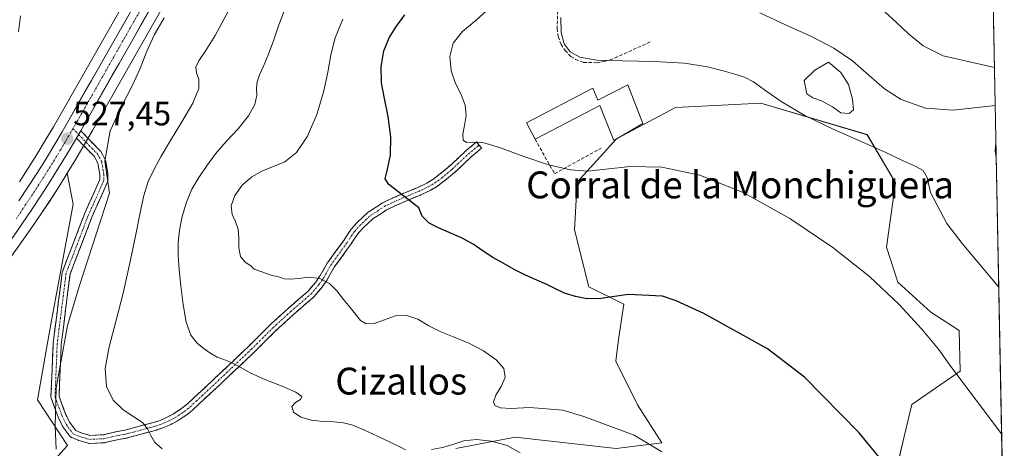
# Model space of a CAD drawing. Units: metres. Extents: x 631853 to 635322, y 4701920 to 4704299.
# Drawn here: x 634993 to 635286, y 4703922 to 4704049 of the extents above; entities that cross this region are included whole.
import ezdxf
from ezdxf.enums import TextEntityAlignment as Align

# ---------------------------------------------------------------- set-up
doc = ezdxf.new("R2010")
doc.units = ezdxf.units.M
doc.header["$MEASUREMENT"] = 0
doc.linetypes.add('TRAZO_Y_PUNTO', pattern=[1, 0.5, -0.25, 0, -0.25])
doc.linetypes.add('TRAZOSX2', pattern=[1.5, 1, -0.5])
for name, color, linetype, lineweight in [('Arbolado forestal CxS', 92, 'Continuous', 0), ('Camino', 19, 'TRAZOSX2', 0), ('Camino Cxs', 19, 'Continuous', 0), ('Camino eje', 19, 'TRAZO_Y_PUNTO', 0), ('Carretera de calzada única', 19, 'Continuous', 13), ('Carretera de calzada única Cxs', 19, 'Continuous', 13), ('Carretera de calzada única eje', 19, 'TRAZO_Y_PUNTO', 0), ('Carátula', 7, 'Continuous', 5), ('Corriente natural lineal', 142, 'Continuous', 13), ('Cultivos herbáceos CxS', 92, 'Continuous', 0), ('Curva de nivel maestra', 36, 'Continuous', 30), ('Curva de nivel normal', 36, 'Continuous', 0), ('Edificación industrial', 135, 'Continuous', 13), ('Edificación industrial Cxs', 135, 'Continuous', 13), ('Estanque', 2, 'Continuous', 0), ('Estanque Cxs', 2, 'Continuous', 0), ('Municipio CxS', 142, 'Continuous', 0), ('Muro lineal', 1, 'TRAZOSX2', 13), ('Núcleo urbano CxS', 19, 'Continuous', 0), ('Obra de contención lineal', 1, 'TRAZOSX2', 13), ('Punto de cota en terreno', 7, 'Continuous', 0), ('Rótulo de punto de cota en terreno', 19, 'Continuous', 0), ('Texto cartográfico', 19, 'Continuous', 0)]:
    doc.layers.add(name, color=color, linetype=linetype, lineweight=lineweight)
doc.styles.add('Arial', font='txt', dxfattribs={"height": 0.2})

# ---------------------------------------------------------------- blocks, each defined once
blk = doc.blocks.new('*U157')
at = {"layer": 'Cultivos herbáceos CxS', "color": 92, "linetype": 'Continuous', "lineweight": 0}
for points in [[(635032.0567, 4704068.7733, 529.2343), (635017.8619, 4704043.8125, 528.3629), (635005.3161, 4704021.7299, 527.472), (635002.9083, 4704017.5511, 527.4022), (635000.4667, 4704013.4123, 527.1883), (634997.9683, 4704009.3077, 527.0604), (634995.4075, 4704005.2281, 526.887), (634992.8079, 4704001.1799, 526.8117)], [(634990.4743, 4703979.0831, 526.9294), (634993.3673, 4703983.1049, 527.1779), (634996.1991, 4703987.1561, 527.3154), (634998.9801, 4703991.2369, 527.7279), (635001.7115, 4703995.3593, 527.8539), (635004.3917, 4703999.5207, 528.1216), (635007.0221, 4704003.7131, 528.3931), (635008.8237, 4703994.5163, 528.6922), (635002.1389, 4703958.7821, 529.7971), (634998.1805, 4703936.2913, 529.6027), (635007.0763, 4703922.7483, 530.6716), (635003.2083, 4703918.4913, 530.2844)], [(635122.5427, 4703921.8391, 538.2907), (635140.2367, 4703925.1669, 540.5865), (635170.1891, 4703921.8805, 542.8876), (635183.8329, 4703923.5517, 544.8859), (635176.5671, 4703934.8545, 546.3253), (635170.1087, 4703947.7719, 547.0507), (635170.9161, 4703954.2305, 547.7005), (635172.5309, 4703964.7257, 549.0949), (635162.1279, 4703969.9305, 550.265), (635157.8871, 4703986.9047, 552.0508), (635158.5943, 4704001.0495, 554.4748), (635170.3107, 4704013.9583, 555.5876), (635187.8531, 4704023.3053, 556.7525), (635213.2301, 4704024.6011, 558.7022), (635244.8323, 4704015.1925, 560.0111), (635253.2409, 4704000.8777, 558.8661), (635250.5675, 4703981.7577, 556.1107), (635254.0203, 4703971.3447, 555.4333), (635263.7813, 4703962.4165, 555.8221), (635272.1851, 4703956.9205, 556.2635), (635272.5009, 4703944.8635, 555.2184), (635258.1497, 4703934.9647, 552.3335), (635255.8605, 4703925.3807, 551.4374), (635252.4353, 4703910.6857, 549.4897)]]:
    blk.add_polyline3d(points, dxfattribs=at)
blk = doc.blocks.new('*U179')
at = {"layer": 'Curva de nivel normal', "color": 36, "linetype": 'Continuous', "lineweight": 0}
for points in [[(635071.53, 4704051.91, 540), (635069.93, 4704047.88, 540), (635068.41, 4704043.38, 540), (635066.89, 4704039.12, 540), (635065.41, 4704035.61, 540), (635064.18, 4704032.94, 540), (635063.47, 4704030.87, 540), (635063.34, 4704028.99, 540), (635063.4, 4704026.9, 540), (635062.84, 4704024.19, 540), (635060.96, 4704020.75, 540), (635057.83, 4704016.92, 540), (635054.28, 4704013.13, 540), (635051.1, 4704009.44, 540), (635048.44, 4704005.83, 540), (635046.12, 4704002.4, 540), (635044.11, 4703998.98, 540), (635042.49, 4703995.15, 540), (635041.24, 4703990.89, 540), (635040.39, 4703986.76, 540), (635039.98, 4703983.01, 540), (635040, 4703979.27, 540), (635040.31, 4703975.11, 540), (635040.8, 4703970.22, 540), (635041.47, 4703964.67, 540), (635042.41, 4703959.42, 540), (635043.79, 4703955.59, 540), (635045.65, 4703953.19, 540), (635047.75, 4703951.49, 540), (635049.75, 4703950.11, 540), (635051.62, 4703949.05, 540), (635053.54, 4703948.29, 540), (635055.57, 4703947.53, 540), (635057.95, 4703946.29, 540), (635061.25, 4703944.44, 540), (635065.82, 4703942.34, 540), (635070.93, 4703940.35, 540), (635075.01, 4703938.64, 540), (635076.8, 4703937.3, 540), (635076.34, 4703936.37, 540), (635074.84, 4703935.54, 540), (635073.82, 4703934.33, 540), (635074.31, 4703932.69, 540), (635076.45, 4703931.17, 540), (635079.64, 4703930.25, 540), (635083.1, 4703929.89, 540), (635086.31, 4703929.72, 540), (635089.13, 4703929.44, 540), (635091.91, 4703928.74, 540), (635095.17, 4703927.41, 540), (635099.08, 4703925.57, 540), (635103, 4703923.71, 540), (635105.93, 4703922.31, 540), (635107.56, 4703921.41, 540)], [(635115.36, 4703921.54, 540), (635118.55, 4703922.11, 540), (635121.7, 4703923.06, 540), (635124.96, 4703924.08, 540), (635128.73, 4703924.5, 540), (635133.18, 4703924.03, 540), (635137.82, 4703922.74, 540), (635141.69, 4703920.51, 540)]]:
    blk.add_polyline3d(points, dxfattribs=at)
blk = doc.blocks.new('*U180')
at = {"layer": 'Curva de nivel normal', "color": 36, "linetype": 'Continuous', "lineweight": 0}
blk.add_polyline3d([(635282.73, 4704035.19, 570), (635267.44, 4704038.6, 570), (635261.51, 4704041.58, 570), (635257.17, 4704045.17, 570), (635253.62, 4704048.58, 570), (635250.15, 4704051.75, 570)], dxfattribs=at)
blk = doc.blocks.new('*U183')
at = {"layer": 'Curva de nivel normal', "color": 36, "linetype": 'Continuous', "lineweight": 0}
blk.add_polyline3d([(635284.84, 4703926.2, 555), (635269.77, 4703946.2, 555), (635266.08, 4703951.34, 555), (635261.14, 4703957.38, 555), (635254.4, 4703964.71, 555), (635245.59, 4703972.98, 555), (635234.68, 4703981.64, 555), (635221.9, 4703990.25, 555), (635208.2, 4703997.85, 555), (635195.13, 4704003.12, 555), (635183.76, 4704005.54, 555), (635174.39, 4704005.69, 555), (635167.17, 4704004.88, 555), (635161.76, 4704004.34, 555), (635156.62, 4704004.72, 555), (635150.14, 4704006.24, 555), (635142.47, 4704008.78, 555), (635135.5, 4704011.38, 555), (635130.63, 4704012.83, 555), (635127.65, 4704012.96, 555), (635125.76, 4704012.82, 555), (635124.72, 4704013.53, 555), (635124.62, 4704015.36, 555), (635125.17, 4704017.9, 555), (635125.64, 4704020.85, 555), (635125.36, 4704024.01, 555), (635124.16, 4704027.16, 555), (635122.48, 4704030.43, 555), (635121.13, 4704034.21, 555), (635120.74, 4704038.41, 555), (635121.79, 4704042.4, 555), (635124.55, 4704045.92, 555), (635128.61, 4704049.27, 555), (635132.81, 4704053.01, 555)], dxfattribs=at)
blk = doc.blocks.new('*U187')
at = {"layer": 'Curva de nivel normal', "color": 36, "linetype": 'Continuous', "lineweight": 0}
blk.add_polyline3d([(635284, 4703969.78, 560), (635273.08, 4703982.84, 560), (635268.55, 4703988.72, 560), (635263.7, 4703997.97, 560), (635262.66, 4704002.49, 560), (635261.46, 4704004.5, 560), (635259.17, 4704005.78, 560), (635255.54, 4704007.45, 560), (635250.24, 4704009.97, 560), (635243.09, 4704013.19, 560), (635234.7, 4704016.83, 560), (635226.32, 4704020.91, 560), (635219.27, 4704025.08, 560), (635214.33, 4704028.57, 560), (635211.07, 4704030.91, 560), (635208.38, 4704032.26, 560), (635205.48, 4704033.16, 560), (635202.02, 4704034.15, 560), (635197.36, 4704035.35, 560), (635190.57, 4704036.42, 560), (635181.58, 4704036.99, 560), (635172.12, 4704037.12, 560), (635164.45, 4704037.38, 560), (635159.46, 4704038.28, 560), (635156.55, 4704039.86, 560), (635154.81, 4704042.18, 560), (635153.84, 4704045.54, 560), (635153.77, 4704050.08, 560)], dxfattribs=at)
blk = doc.blocks.new('*U188')
at = {"layer": 'Curva de nivel normal', "color": 36, "linetype": 'Continuous', "lineweight": 0}
for points in [[(635282.95, 4704023.86, 565), (635270.46, 4704022.44, 565), (635262.22, 4704023.1, 565), (635255, 4704025.66, 565), (635250.06, 4704028.81, 565), (635245.46, 4704032.78, 565), (635240.49, 4704037.11, 565), (635234.96, 4704040.96, 565), (635228.33, 4704044.35, 565), (635220.54, 4704047.86, 565), (635212.98, 4704051.42, 565)], [(635283.25, 4704008.4, 565), (635282.95, 4704010.41, 565), (635283.16, 4704012.83, 565)]]:
    blk.add_polyline3d(points, dxfattribs=at)
blk = doc.blocks.new('*U189')
at = {"layer": 'Curva de nivel normal', "color": 36, "linetype": 'Continuous', "lineweight": 0}
blk.add_polyline3d([(635035.28, 4703921.76, 535), (635033.1, 4703923.66, 535), (635031.84, 4703925.69, 535), (635030.9, 4703927.7, 535), (635029.37, 4703929.55, 535), (635026.83, 4703931.29, 535), (635023.66, 4703933.33, 535), (635020.69, 4703936.19, 535), (635018.73, 4703940.26, 535), (635018.33, 4703945.59, 535), (635019.47, 4703952.05, 535), (635021.48, 4703959.64, 535), (635023.71, 4703968.39, 535), (635025.76, 4703977.46, 535), (635027.44, 4703985.52, 535), (635028.72, 4703991.99, 535), (635029.81, 4703997.14, 535), (635031.1, 4704001.28, 535), (635032.83, 4704004.93, 535), (635034.99, 4704008.78, 535), (635037.73, 4704013.44, 535), (635041.13, 4704019, 535), (635044.34, 4704024.6, 535), (635046.12, 4704028.95, 535), (635046.17, 4704031.71, 535), (635045.46, 4704033.6, 535), (635045.24, 4704035.3, 535), (635046.12, 4704037.15, 535), (635048.08, 4704039.9, 535), (635051.04, 4704044.71, 535), (635054.97, 4704051.99, 535)], dxfattribs=at)
blk = doc.blocks.new('*U200')
at = {"layer": 'Curva de nivel normal', "color": 36, "linetype": 'Continuous', "lineweight": 0}
blk.add_polyline3d([(635183.83, 4703920.89, 545), (635175.58, 4703925.85, 545), (635160.65, 4703931.32, 545), (635154.36, 4703933.23, 545), (635144.52, 4703934.06, 545), (635138.88, 4703933.73, 545), (635135.85, 4703933.96, 545), (635134.2, 4703934.59, 545), (635133.71, 4703935.76, 545), (635134.47, 4703937.69, 545), (635136.02, 4703940.26, 545), (635137.18, 4703943, 545), (635136.81, 4703945.63, 545), (635134.54, 4703948.24, 545), (635130.8, 4703950.87, 545), (635126.43, 4703953.17, 545), (635122.07, 4703954.93, 545), (635118.08, 4703956.5, 545), (635114.55, 4703958.35, 545), (635111.27, 4703960.26, 545), (635107.97, 4703961.42, 545), (635104.64, 4703961.26, 545), (635101.34, 4703960.13, 545), (635098.29, 4703959.04, 545), (635095.86, 4703958.89, 545), (635094.19, 4703959.87, 545), (635091.19, 4703963.78, 545), (635089.2, 4703966.19, 545), (635087.19, 4703968.71, 545), (635084.98, 4703970.95, 545), (635082.11, 4703972.39, 545), (635078.81, 4703972.76, 545), (635075.83, 4703972.45, 545), (635073.49, 4703972.18, 545), (635071.59, 4703972.34, 545), (635069.8, 4703972.86, 545), (635067.97, 4703973.29, 545), (635062.58, 4703975.22, 545), (635061.61, 4703976.19, 545), (635059.96, 4703977.23, 545), (635058.53, 4703978.95, 545), (635058, 4703981.49, 545), (635058.07, 4703984.41, 545), (635057.87, 4703987.08, 545), (635057.02, 4703989.33, 545), (635056.02, 4703991.49, 545), (635055.8, 4703994.07, 545), (635056.86, 4703997.12, 545), (635059.08, 4704000.13, 545), (635061.94, 4704002.61, 545), (635065.07, 4704004.41, 545), (635068.31, 4704005.69, 545), (635071.7, 4704007.15, 545), (635075.19, 4704009.93, 545), (635078.49, 4704014.75, 545), (635081.23, 4704021.17, 545), (635083.21, 4704027.87, 545), (635084.48, 4704033.83, 545), (635085.4, 4704038.94, 545), (635086.64, 4704043.97, 545), (635088.92, 4704049.52, 545)], dxfattribs=at)
blk = doc.blocks.new('*U203')
at = {"layer": 'Curva de nivel maestra', "color": 36, "linetype": 'Continuous', "lineweight": 30}
blk.add_polyline3d([(635253.83, 4703912.66, 550), (635242.49, 4703926.53, 550), (635226.23, 4703943.06, 550), (635215.26, 4703951.53, 550), (635196.31, 4703961.95, 550), (635188.1, 4703965.72, 550), (635183.96, 4703967.12, 550), (635173.84, 4703967.69, 550), (635165.67, 4703966.41, 550), (635161.54, 4703966.38, 550), (635158.09, 4703967.06, 550), (635154.89, 4703968.03, 550), (635152.22, 4703969.31, 550), (635149.6, 4703970.63, 550), (635146.61, 4703971.94, 550), (635143.27, 4703973.4, 550), (635139.89, 4703975.12, 550), (635136.66, 4703976.96, 550), (635133.54, 4703978.69, 550), (635130.65, 4703980.58, 550), (635127.73, 4703982.63, 550), (635124.24, 4703984.53, 550), (635120.62, 4703986.12, 550), (635117.41, 4703987.43, 550), (635114.67, 4703988.89, 550), (635112.59, 4703990.9, 550), (635111.54, 4703993.39, 550), (635102.61, 4704000.33, 550), (635101.52, 4704002.05, 550), (635102.2, 4704004.89, 550), (635103.18, 4704009.08, 550), (635103.21, 4704014.59, 550), (635102.42, 4704020.59, 550), (635101.36, 4704025.96, 550), (635100.49, 4704030.61, 550), (635100.36, 4704035.34, 550), (635101.17, 4704040.08, 550), (635102.7, 4704043.96, 550), (635104.7, 4704047.21, 550), (635107.36, 4704050.84, 550)], dxfattribs=at)
blk = doc.blocks.new('5PATER')
at = {"layer": 'Carátula', "linetype": 'Continuous', "lineweight": 5}
h = blk.add_hatch(color=250, dxfattribs=at)
edge = h.paths.add_edge_path()
edge.add_ellipse((0, 0.01), major_axis=(-1.33, -1.34), ratio=0.999422, start_angle=0, end_angle=360)

msp = doc.modelspace()

# ---------------------------------------------------------------- linework, layer by layer
at = {"layer": 'Arbolado forestal CxS', "color": 92, "linetype": 'Continuous', "lineweight": 0}
for points in [[(635278.84, 4704235.37, 567.38), (635285.63, 4703885.32, 552.76)], [(635278.84, 4704235.37, 567.38), (635285.63, 4703885.32, 552.76)], [(635062.95, 4704102.04, 531.16), (635056.31, 4704090.38, 530.9), (635041.32, 4704063.55, 530.42), (635027.12, 4704038.56, 529.9), (635014.55, 4704016.45, 529.32), (635012.1, 4704012.19, 529.17), (635009.59, 4704007.94, 528.38), (635007.02, 4704003.71, 528.39)], [(635003.21, 4703918.49, 530.28), (635007.08, 4703922.75, 530.67), (634998.18, 4703936.29, 529.6), (635002.14, 4703958.78, 529.8), (635008.82, 4703994.52, 528.69), (635007.02, 4704003.71, 528.39), (635009.59, 4704007.94, 528.38), (635012.1, 4704012.19, 529.17), (635014.55, 4704016.45, 529.32), (635027.12, 4704038.56, 529.9), (635041.32, 4704063.55, 530.42)], [(635252.44, 4703910.69, 549.49), (635255.86, 4703925.38, 551.44), (635258.15, 4703934.96, 552.33), (635272.5, 4703944.86, 555.22), (635272.19, 4703956.92, 556.26), (635263.78, 4703962.42, 555.82), (635254.02, 4703971.34, 555.43), (635250.57, 4703981.76, 556.11), (635253.24, 4704000.88, 558.87), (635244.83, 4704015.19, 560.01), (635213.23, 4704024.6, 558.7), (635187.85, 4704023.31, 556.75), (635170.31, 4704013.96, 555.59), (635158.59, 4704001.05, 554.47), (635157.89, 4703986.9, 552.05), (635162.13, 4703969.93, 550.27), (635172.53, 4703964.73, 549.09), (635170.92, 4703954.23, 547.7), (635170.11, 4703947.77, 547.05), (635176.57, 4703934.85, 546.33), (635183.83, 4703923.55, 544.89), (635170.19, 4703921.88, 542.89), (635140.24, 4703925.17, 540.59), (635122.54, 4703921.84, 538.29)], [(635122.54, 4703921.84, 538.29), (635140.24, 4703925.17, 540.59), (635170.19, 4703921.88, 542.89), (635183.83, 4703923.55, 544.89), (635176.57, 4703934.85, 546.33), (635170.11, 4703947.77, 547.05), (635170.92, 4703954.23, 547.7), (635172.53, 4703964.73, 549.09), (635162.13, 4703969.93, 550.27), (635157.89, 4703986.9, 552.05), (635158.59, 4704001.05, 554.47), (635170.31, 4704013.96, 555.59), (635187.85, 4704023.31, 556.75), (635213.23, 4704024.6, 558.7), (635244.83, 4704015.19, 560.01), (635253.24, 4704000.88, 558.87), (635250.57, 4703981.76, 556.11), (635254.02, 4703971.34, 555.43), (635263.78, 4703962.42, 555.82), (635272.19, 4703956.92, 556.26), (635272.5, 4703944.86, 555.22), (635258.15, 4703934.96, 552.33), (635255.86, 4703925.38, 551.44), (635252.44, 4703910.69, 549.49)], [(635007.02, 4704003.71, 528.39), (635008.82, 4703994.52, 528.69), (635002.14, 4703958.78, 529.8), (634998.18, 4703936.29, 529.6), (635007.08, 4703922.75, 530.67), (635003.21, 4703918.49, 530.28)]]:
    msp.add_polyline3d(points, dxfattribs=at)
at = {"layer": 'Camino', "color": 19, "linetype": 'TRAZOSX2', "lineweight": 0}
for points in [[(635011.03, 4704016.33), (635016.87, 4704010.3), (635016.92, 4704010.24), (635017.04, 4704010.07), (635017.06, 4704010.04), (635018.33, 4704007.71), (635018.4, 4704007.55), (635018.46, 4704007.34), (635019.09, 4704003.64), (635019.11, 4704003.44), (635019.11, 4704001.64), (635019.09, 4704001.43), (635019.04, 4704001.23), (635019.01, 4704001.15), (635014.38, 4703990.69), (635007.86, 4703973.72), (635005.24, 4703952.85), (635004.6, 4703937.4), (635006.53, 4703932.15), (635007.72, 4703929.66), (635009.53, 4703927.21), (635011.18, 4703926.52), (635013.78, 4703925.75), (635017.78, 4703925.94), (635021.87, 4703926.91), (635021.94, 4703926.92), (635024.25, 4703927.3), (635028.41, 4703928.44), (635032.95, 4703929.63), (635034.61, 4703930.19), (635036.77, 4703931.15), (635038.52, 4703932.05), (635041.09, 4703933.8), (635042.78, 4703935.14), (635044.56, 4703936.79), (635051.04, 4703942.85), (635060.93, 4703952.22), (635067.45, 4703958.7), (635072.67, 4703963.48), (635078.53, 4703968.53), (635080.9, 4703971.36), (635082.26, 4703973.29), (635084.31, 4703976.97), (635084.39, 4703977.09), (635089.22, 4703983.7), (635090.51, 4703985.76), (635090.55, 4703985.82), (635091.47, 4703987.1), (635091.53, 4703987.18), (635091.55, 4703987.2), (635093.06, 4703988.89), (635093.12, 4703988.96), (635094.87, 4703990.64), (635096.52, 4703992.13), (635096.65, 4703992.23), (635098.63, 4703993.49), (635100.68, 4703994.85), (635100.74, 4703994.89), (635100.81, 4703994.93), (635103.04, 4703996.03), (635103.1, 4703996.05), (635106.93, 4703997.73), (635111.05, 4703999.42), (635113.91, 4704000.78), (635115.68, 4704001.84), (635117.55, 4704003.22), (635120.7, 4704005.84), (635125.51, 4704010.37), (635125.57, 4704010.42), (635128.7, 4704013.01), (635130.23, 4704011.17), (635127.13, 4704008.6), (635122.32, 4704004.07), (635122.27, 4704004.02), (635119.06, 4704001.36), (635119.01, 4704001.32), (635117.06, 4703999.87), (635116.96, 4703999.8), (635115.09, 4703998.69), (635115, 4703998.64), (635112.06, 4703997.24), (635112, 4703997.22), (635107.86, 4703995.52), (635104.08, 4703993.87), (635101.94, 4703992.81), (635099.93, 4703991.47), (635098.02, 4703990.26), (635096.52, 4703988.9), (635094.81, 4703987.26), (635093.38, 4703985.66), (635092.53, 4703984.45), (635091.23, 4703982.39), (635091.18, 4703982.32), (635086.37, 4703975.73), (635084.32, 4703972.06), (635084.26, 4703971.96), (635082.84, 4703969.94), (635082.78, 4703969.86), (635080.31, 4703966.91), (635080.17, 4703966.78), (635074.28, 4703961.7), (635069.09, 4703956.95), (635062.59, 4703950.48), (635052.69, 4703941.11), (635046.19, 4703935.03), (635044.38, 4703933.35), (635044.31, 4703933.28), (635042.54, 4703931.89), (635042.47, 4703931.84), (635039.8, 4703930.03), (635039.73, 4703929.98), (635039.68, 4703929.95), (635037.84, 4703929), (635037.78, 4703928.97), (635035.53, 4703927.98), (635035.44, 4703927.94), (635033.69, 4703927.34), (635033.6, 4703927.32), (635029.04, 4703926.12), (635024.82, 4703924.97), (635024.71, 4703924.94), (635022.38, 4703924.56), (635018.23, 4703923.58), (635018.16, 4703923.56), (635018.01, 4703923.55), (635013.69, 4703923.34), (635013.63, 4703923.34)], [(635013.63, 4703923.34), (635013.42, 4703923.36), (635013.29, 4703923.39), (635010.43, 4703924.24), (635010.36, 4703924.26), (635010.31, 4703924.28), (635008.3, 4703925.13), (635008.16, 4703925.2), (635007.99, 4703925.32), (635007.84, 4703925.46), (635007.8, 4703925.52), (635005.73, 4703928.32), (635005.65, 4703928.43), (635005.61, 4703928.51), (635004.34, 4703931.16), (635004.29, 4703931.27), (635002.26, 4703936.8), (635002.21, 4703937), (635002.19, 4703937.21), (635002.19, 4703937.26), (635002.85, 4703953), (635002.85, 4703953.1), (635005.5, 4703974.16), (635005.51, 4703974.22), (635005.57, 4703974.43), (635012.15, 4703991.58), (635012.17, 4703991.63), (635016.71, 4704001.89), (635016.71, 4704003.33), (635016.12, 4704006.74), (635015.03, 4704008.75), (635009.78, 4704014.17)]]:
    msp.add_lwpolyline(points, dxfattribs=at)
at = {"layer": 'Camino Cxs', "color": 19, "linetype": 'Continuous', "lineweight": 0}
msp.add_lwpolyline([(635011.03, 4704016.33), (635009.78, 4704014.17)], dxfattribs=at)
msp.add_polyline3d([(635009.78, 4704014.17, 527.38), (635011.03, 4704016.33, 527.47), (635013.95, 4704013.32, 528.13), (635016.87, 4704010.3, 529.66), (635016.92, 4704010.24, 529.68), (635017.04, 4704010.07, 529.73), (635017.06, 4704010.04, 529.74), (635018.33, 4704007.71, 530.09), (635018.4, 4704007.55, 530.1), (635018.46, 4704007.34, 530.11), (635019.09, 4704003.64, 530.33), (635019.11, 4704003.44, 530.33), (635019.11, 4704001.64, 530.21), (635019.09, 4704001.43, 530.19), (635019.04, 4704001.23, 530.16), (635019.01, 4704001.15, 530.15), (635017.46, 4703997.66, 529.51), (635015.92, 4703994.18, 529.09), (635014.38, 4703990.69, 529.25), (635012.75, 4703986.45, 529.24), (635011.12, 4703982.2, 529.04), (635009.49, 4703977.96, 529.2), (635007.86, 4703973.72, 529.35), (635007.34, 4703969.55, 529.62), (635006.81, 4703965.37, 529.68), (635006.29, 4703961.2, 529.68), (635005.77, 4703957.03, 529.85), (635005.24, 4703952.85, 530.28), (635005.08, 4703948.99, 530.87), (635004.92, 4703945.13, 531.08), (635004.76, 4703941.26, 530.94), (635004.6, 4703937.4, 530.55), (635005.56, 4703934.77, 530.42), (635006.53, 4703932.15, 530.32), (635007.72, 4703929.66, 530.48), (635009.53, 4703927.21, 530.62), (635011.18, 4703926.52, 530.84), (635013.78, 4703925.75, 531.45), (635017.78, 4703925.94, 532.34), (635021.87, 4703926.91, 533.07), (635021.94, 4703926.92, 533.09), (635024.25, 4703927.3, 533.5), (635028.41, 4703928.44, 534.35), (635032.95, 4703929.63, 535.36), (635034.61, 4703930.19, 535.77), (635036.77, 4703931.15, 536.29), (635038.52, 4703932.05, 536.57), (635041.09, 4703933.8, 536.9), (635042.78, 4703935.14, 537.31), (635044.56, 4703936.79, 537.72), (635047.8, 4703939.82, 538.43), (635051.04, 4703942.85, 539), (635054.34, 4703945.97, 539.63), (635057.64, 4703949.1, 540.19), (635060.93, 4703952.22, 540.96), (635064.19, 4703955.46, 541.73), (635067.45, 4703958.7, 542.32), (635070.06, 4703961.09, 542.67), (635072.67, 4703963.48, 543.05), (635075.6, 4703966.01, 543.67), (635078.53, 4703968.53, 544.05), (635080.9, 4703971.36, 544.51), (635082.26, 4703973.29, 544.86), (635084.31, 4703976.97, 545.67), (635084.39, 4703977.09, 545.68), (635086.8, 4703980.39, 545.99), (635089.22, 4703983.7, 546.5), (635090.51, 4703985.76, 546.78), (635090.55, 4703985.82, 546.79), (635091.47, 4703987.1, 546.98), (635091.53, 4703987.18, 546.99), (635091.55, 4703987.2, 547), (635093.06, 4703988.89, 547.33), (635093.12, 4703988.96, 547.35), (635094.87, 4703990.64, 547.7), (635096.52, 4703992.13, 548.01), (635096.65, 4703992.23, 548.03), (635098.63, 4703993.49, 548.31), (635100.68, 4703994.85, 548.66), (635100.74, 4703994.89, 548.68), (635100.81, 4703994.93, 548.69), (635103.04, 4703996.03, 549.13), (635103.1, 4703996.05, 549.14), (635106.93, 4703997.73, 549.65), (635111.05, 4703999.42, 550.04), (635113.91, 4704000.78, 550.54), (635115.68, 4704001.84, 550.92), (635117.55, 4704003.22, 551.44), (635120.7, 4704005.84, 552.59), (635123.11, 4704008.11, 553.35), (635125.51, 4704010.37, 554), (635125.57, 4704010.42, 554.02), (635128.7, 4704013.01, 554.8), (635130.23, 4704011.17, 554.46), (635127.13, 4704008.6, 553.59), (635124.73, 4704006.33, 553.29), (635122.32, 4704004.07, 552.47), (635122.27, 4704004.02, 552.44), (635119.06, 4704001.36, 551.49), (635119.01, 4704001.32, 551.47), (635117.06, 4703999.87, 550.81), (635116.96, 4703999.8, 550.77), (635115.09, 4703998.69, 550.31), (635115, 4703998.64, 550.29), (635112.06, 4703997.24, 550.1), (635112, 4703997.22, 550.09), (635107.86, 4703995.52, 549.68), (635104.08, 4703993.87, 548.98), (635101.94, 4703992.81, 548.53), (635099.93, 4703991.47, 548.25), (635098.02, 4703990.26, 547.92), (635096.52, 4703988.9, 547.54), (635094.81, 4703987.26, 547.25), (635093.38, 4703985.66, 546.95), (635092.53, 4703984.45, 546.71), (635091.23, 4703982.39, 546.5), (635091.18, 4703982.32, 546.5), (635088.78, 4703979.02, 546.14), (635086.37, 4703975.73, 545.38), (635084.32, 4703972.06, 544.88), (635084.26, 4703971.96, 544.87), (635082.84, 4703969.94, 544.47), (635082.78, 4703969.86, 544.45), (635080.31, 4703966.91, 543.97), (635080.17, 4703966.78, 543.96), (635077.23, 4703964.24, 543.49), (635074.28, 4703961.7, 542.95), (635071.69, 4703959.32, 542.43), (635069.09, 4703956.95, 542.16), (635065.84, 4703953.72, 541.63), (635062.59, 4703950.48, 541.02), (635059.29, 4703947.36, 540.19), (635055.99, 4703944.23, 539.54), (635052.69, 4703941.11, 539), (635049.44, 4703938.07, 538.37), (635046.19, 4703935.03, 537.79), (635044.38, 4703933.35, 537.37), (635044.31, 4703933.28, 537.35), (635042.54, 4703931.89, 536.98), (635042.47, 4703931.84, 536.96), (635039.8, 4703930.03, 536.51), (635039.73, 4703929.98, 536.49), (635039.68, 4703929.95, 536.48), (635037.84, 4703929, 536.14), (635037.78, 4703928.97, 536.13), (635035.53, 4703927.98, 535.68), (635035.44, 4703927.94, 535.66), (635033.69, 4703927.34, 535.32), (635033.6, 4703927.32, 535.3), (635029.04, 4703926.12, 534.32), (635024.82, 4703924.97, 533.32), (635024.71, 4703924.94, 533.3), (635022.38, 4703924.56, 532.92), (635018.23, 4703923.58, 532.14), (635018.16, 4703923.56, 532.12), (635018.01, 4703923.55, 532.09), (635013.69, 4703923.34, 531.29), (635013.63, 4703923.34, 531.28), (635013.42, 4703923.36, 531.24), (635013.29, 4703923.39, 531.22), (635010.43, 4703924.24, 530.75), (635010.36, 4703924.26, 530.74), (635010.31, 4703924.28, 530.74), (635008.3, 4703925.13, 530.49), (635008.16, 4703925.2, 530.47), (635007.99, 4703925.32, 530.44), (635007.84, 4703925.46, 530.42), (635007.8, 4703925.52, 530.42), (635005.73, 4703928.32, 530.13), (635005.65, 4703928.43, 530.12), (635005.61, 4703928.51, 530.11), (635004.34, 4703931.16, 530.01), (635004.29, 4703931.27, 530.01), (635003.28, 4703934.03, 529.91), (635002.26, 4703936.8, 529.82), (635002.21, 4703937, 529.81), (635002.19, 4703937.21, 529.81), (635002.19, 4703937.26, 529.82), (635002.36, 4703941.2, 530), (635002.52, 4703945.13, 530.08), (635002.68, 4703949.07, 529.95), (635002.85, 4703953, 529.62), (635002.85, 4703953.1, 529.62), (635003.38, 4703957.31, 529.38), (635003.91, 4703961.53, 529.26), (635004.44, 4703965.74, 529.18), (635004.97, 4703969.95, 529.03), (635005.5, 4703974.16, 528.74), (635005.51, 4703974.22, 528.74), (635005.57, 4703974.43, 528.73), (635007.21, 4703978.72, 528.65), (635008.86, 4703983.01, 528.6), (635010.51, 4703987.29, 528.62), (635012.15, 4703991.58, 528.74), (635012.17, 4703991.63, 528.74), (635013.69, 4703995.05, 528.86), (635015.2, 4703998.47, 529.07), (635016.71, 4704001.89, 529.49), (635016.71, 4704003.33, 529.59), (635016.12, 4704006.74, 529.67), (635015.03, 4704008.75, 529.21), (635012.4, 4704011.46, 527.75), (635009.78, 4704014.17, 527.38)], close=True, dxfattribs=at)
at = {"layer": 'Camino eje', "color": 19, "linetype": 'TRAZO_Y_PUNTO', "lineweight": 0}
for points in [[(635010.4, 4704015.25), (635012.72, 4704012.85), (635016, 4704009.47), (635017.27, 4704007.14), (635017.91, 4704003.44), (635017.91, 4704001.64), (635013.27, 4703991.15), (635006.69, 4703974.01), (635004.04, 4703952.95), (635003.39, 4703937.21), (635005.42, 4703931.68), (635006.69, 4703929.03), (635008.76, 4703926.23), (635010.78, 4703925.39), (635013.63, 4703924.54), (635017.95, 4703924.75), (635022.15, 4703925.74), (635024.51, 4703926.13), (635028.73, 4703927.28), (635033.3, 4703928.48), (635035.05, 4703929.08), (635037.29, 4703930.07), (635039.13, 4703931.02), (635041.8, 4703932.83), (635043.57, 4703934.23), (635045.38, 4703935.91), (635051.87, 4703941.98), (635061.77, 4703951.36), (635068.27, 4703957.82), (635073.49, 4703962.6), (635079.39, 4703967.69), (635081.86, 4703970.63), (635083.28, 4703972.66), (635085.36, 4703976.38), (635090.22, 4703983.03), (635091.53, 4703985.12), (635092.45, 4703986.41), (635093.95, 4703988.09), (635095.71, 4703989.78), (635097.29, 4703991.22), (635099.28, 4703992.48), (635101.34, 4703993.85), (635103.58, 4703994.96), (635107.39, 4703996.62), (635111.54, 4703998.33), (635114.48, 4703999.73), (635116.35, 4704000.84), (635118.3, 4704002.28), (635121.5, 4704004.94), (635126.34, 4704009.5), (635129.47, 4704012.09)], [(635008.72, 4704016.99), (635010.4, 4704015.25)]]:
    msp.add_lwpolyline(points, dxfattribs=at)
at = {"layer": 'Carretera de calzada única', "color": 19, "linetype": 'Continuous', "lineweight": 13}
for points in [[(634992.64, 4703995.5), (634995.32, 4703999.54), (634997.94, 4704003.62), (635000.52, 4704007.73), (635003.04, 4704011.87), (635005.5, 4704016.04), (635007.92, 4704020.24), (635020.47, 4704042.33), (635034.67, 4704067.3), (635049.66, 4704094.13), (635062.36, 4704116.46), (635075.21, 4704139.11), (635088.51, 4704162.39), (635102.04, 4704186.34), (635116.47, 4704212.05), (635133.09, 4704241.26), (635145.87, 4704263.7), (635158.76, 4704286.49), (635164.59, 4704296.87)], [(635169.97, 4704296.98), (635162.8, 4704284.21), (635149.91, 4704261.41), (635137.13, 4704238.97), (635120.51, 4704209.76), (635106.08, 4704184.06), (635092.55, 4704160.1), (635079.25, 4704136.82), (635066.4, 4704114.17), (635053.7, 4704091.85), (635038.71, 4704065.02), (635024.51, 4704040.04), (635011.95, 4704017.94), (635011.03, 4704016.33)], [(635009.78, 4704014.17), (635009.51, 4704013.7), (635007.02, 4704009.48), (635004.47, 4704005.29), (635001.86, 4704001.13), (634999.2, 4703997), (634996.49, 4703992.91), (634993.73, 4703988.86), (634990.92, 4703984.84), (634988.05, 4703980.85), (634985.14, 4703976.91), (634982.17, 4703972.99), (634973.11, 4703961.49), (634966.27, 4703953.28), (634962.67, 4703949.1), (634960.99, 4703947.2)]]:
    msp.add_lwpolyline(points, dxfattribs=at)
at = {"layer": 'Carretera de calzada única Cxs', "color": 19, "linetype": 'Continuous', "lineweight": 13}
msp.add_lwpolyline([(635011.03, 4704016.33), (635009.78, 4704014.17)], dxfattribs=at)
for points in [[(635031.61, 4704052.53, 528.66), (635029.24, 4704048.37, 528.49), (635026.88, 4704044.2, 528.49), (635024.51, 4704040.04, 528.27), (635022.42, 4704036.36, 528.26), (635020.32, 4704032.67, 528.01), (635018.23, 4704028.99, 527.96), (635016.14, 4704025.31, 527.78), (635014.04, 4704021.62, 527.67), (635011.95, 4704017.94, 527.58), (635011.03, 4704016.33, 527.47), (635011.03, 4704016.33, 527.47), (635009.78, 4704014.17, 527.38), (635009.51, 4704013.7, 527.36), (635007.02, 4704009.48, 527.28), (635004.47, 4704005.29, 527.07), (635001.86, 4704001.13, 527.04), (634999.2, 4703997, 526.93), (634996.49, 4703992.91, 526.73), (634993.73, 4703988.86, 526.58), (634990.92, 4703984.84, 526.26)], [(634992.64, 4703995.5, 526.57), (634995.32, 4703999.54, 526.7), (634997.94, 4704003.62, 526.77), (635000.52, 4704007.73, 527.03), (635003.04, 4704011.87, 527.08), (635005.5, 4704016.04, 527.33), (635007.92, 4704020.24, 527.44), (635010.01, 4704023.92, 527.61), (635012.1, 4704027.6, 527.68), (635014.2, 4704031.29, 527.84), (635016.29, 4704034.97, 528.09), (635018.38, 4704038.65, 528.1), (635020.47, 4704042.33, 528.3), (635022.84, 4704046.49, 528.35), (635025.2, 4704050.65, 528.52)]]:
    msp.add_polyline3d(points, dxfattribs=at)
at = {"layer": 'Carretera de calzada única eje', "color": 19, "linetype": 'TRAZO_Y_PUNTO', "lineweight": 0}
for points in [[(635167.28, 4704296.93), (635163.7, 4704290.54), (635160.78, 4704285.35), (635154.33, 4704273.95), (635147.89, 4704262.55), (635135.11, 4704240.11), (635126.8, 4704225.51), (635118.49, 4704210.9), (635111.27, 4704198.05), (635104.06, 4704185.2), (635097.29, 4704173.22), (635090.53, 4704161.24), (635077.23, 4704137.96), (635070.81, 4704126.64), (635064.38, 4704115.31), (635051.68, 4704092.99), (635044.18, 4704079.57), (635036.69, 4704066.16), (635022.49, 4704041.18), (635016.22, 4704030.14), (635009.93, 4704019.09), (635008.72, 4704016.99)], [(635008.72, 4704016.99), (635007.5, 4704014.87), (635005.03, 4704010.67), (635003.77, 4704008.6), (635002.49, 4704006.51), (635001.19, 4704004.43), (634999.9, 4704002.37), (634998.59, 4704000.33), (634997.26, 4703998.27), (634994.56, 4703994.2), (634993.18, 4703992.18), (634991.82, 4703990.17)]]:
    msp.add_lwpolyline(points, dxfattribs=at)
at = {"layer": 'Corriente natural lineal', "color": 142, "linetype": 'Continuous', "lineweight": 13}
msp.add_polyline3d([(634993.16, 4704050.51, 527.69), (634992.49, 4704045.78, 527.51)], dxfattribs=at)
at = {"layer": 'Cultivos herbáceos CxS', "color": 92, "linetype": 'Continuous', "lineweight": 0}
for points in [[(635161.11, 4704296.81, 539.83), (635156.15, 4704287.96, 539.36), (635143.26, 4704265.18, 538.05), (635130.48, 4704242.74, 536.94), (635113.86, 4704213.53, 535.63), (635099.43, 4704187.81, 534.43), (635085.9, 4704163.87, 533.17), (635072.6, 4704140.59, 532.22), (635059.75, 4704117.94, 531.26), (635047.05, 4704095.6, 530.41), (635032.06, 4704068.77, 529.23), (635017.86, 4704043.81, 528.36), (635005.32, 4704021.73, 527.47), (635002.91, 4704017.55, 527.4), (635000.47, 4704013.41, 527.19), (634997.97, 4704009.31, 527.06), (634995.41, 4704005.23, 526.89), (634992.81, 4704001.18, 526.81)], [(635122.54, 4703921.84, 538.29), (635140.24, 4703925.17, 540.59), (635170.19, 4703921.88, 542.89), (635183.83, 4703923.55, 544.89), (635176.57, 4703934.85, 546.33), (635170.11, 4703947.77, 547.05), (635170.92, 4703954.23, 547.7), (635172.53, 4703964.73, 549.09), (635162.13, 4703969.93, 550.27), (635157.89, 4703986.9, 552.05), (635158.59, 4704001.05, 554.47), (635170.31, 4704013.96, 555.59), (635187.85, 4704023.31, 556.75), (635213.23, 4704024.6, 558.7), (635244.83, 4704015.19, 560.01), (635253.24, 4704000.88, 558.87), (635250.57, 4703981.76, 556.11), (635254.02, 4703971.34, 555.43), (635263.78, 4703962.42, 555.82), (635272.19, 4703956.92, 556.26), (635272.5, 4703944.86, 555.22), (635258.15, 4703934.96, 552.33), (635255.86, 4703925.38, 551.44), (635252.44, 4703910.69, 549.49)], [(635007.02, 4704003.71, 528.39), (635004.39, 4703999.52, 528.12), (635001.71, 4703995.36, 527.85), (634998.98, 4703991.24, 527.73), (634996.2, 4703987.16, 527.32), (634993.37, 4703983.1, 527.18), (634990.47, 4703979.08, 526.93)], [(635007.02, 4704003.71, 528.39), (635008.82, 4703994.52, 528.69), (635002.14, 4703958.78, 529.8), (634998.18, 4703936.29, 529.6), (635007.08, 4703922.75, 530.67), (635003.21, 4703918.49, 530.28)]]:
    msp.add_polyline3d(points, dxfattribs=at)
at = {"layer": 'Curva de nivel normal', "color": 36, "linetype": 'Continuous', "lineweight": 0}
msp.add_polyline3d([(635035.89, 4704049.97, 530), (635033.01, 4704044.99, 530), (635030.69, 4704039.99, 530), (635028.68, 4704034.88, 530), (635026.36, 4704029.68, 530), (635023.35, 4704023.98, 530), (635019.75, 4704016.33, 530), (635018.24, 4704007.34, 530), (635019.54, 4703997.8, 530), (635010.54, 4703970.05, 530), (635007.08, 4703958.38, 530), (635003.75, 4703939.87, 530), (635003.41, 4703928.4, 530), (635003.74, 4703921.6, 530)], dxfattribs=at)
at = {"layer": 'Edificación industrial', "color": 135, "linetype": 'Continuous', "lineweight": 13}
msp.add_polyline3d([(635173.67, 4704029.99, 558.13), (635178.17, 4704018.49, 556.29), (635169.51, 4704013.49, 555.67), (635165.37, 4704023.87, 556.66), (635146.1, 4704013.83, 555.96), (635143.55, 4704018.75, 556.29), (635163.32, 4704029, 558.12), (635164.76, 4704025.41, 557.12), (635173.67, 4704029.99, 558.13)], dxfattribs=at)
at = {"layer": 'Edificación industrial Cxs', "color": 135, "linetype": 'Continuous', "lineweight": 13}
msp.add_polyline3d([(635173.67, 4704029.99, 558.13), (635178.17, 4704018.49, 556.29), (635169.51, 4704013.49, 555.67), (635165.37, 4704023.87, 556.66), (635146.1, 4704013.83, 555.96), (635143.55, 4704018.75, 556.29), (635163.32, 4704029, 558.12), (635164.76, 4704025.41, 557.12), (635173.67, 4704029.99, 558.13)], close=True, dxfattribs=at)
at = {"layer": 'Estanque', "color": 2, "linetype": 'Continuous', "lineweight": 0}
msp.add_polyline3d([(635239.51, 4704021.49, 560.68), (635237.02, 4704021.69, 560.31), (635234.53, 4704023.43, 560.25), (635231.27, 4704025.3, 560.57), (635228.72, 4704026.15, 560.82), (635226.94, 4704027.38, 560.8), (635226.58, 4704028.85, 560.62), (635226.12, 4704031.34, 560.88), (635229.3, 4704034.36, 561.41), (635233.35, 4704036.74, 562.64), (635237, 4704033.72, 562.05), (635239.3, 4704030.07, 561.76), (635240.47, 4704025.77, 561.13), (635240.82, 4704022.56, 560.82), (635239.51, 4704021.49, 560.68)], dxfattribs=at)
at = {"layer": 'Estanque Cxs', "color": 2, "linetype": 'Continuous', "lineweight": 0}
msp.add_polyline3d([(635240.82, 4704022.56, 560.82), (635239.51, 4704021.49, 560.68), (635237.02, 4704021.69, 560.31), (635234.53, 4704023.43, 560.25), (635231.27, 4704025.3, 560.57), (635228.72, 4704026.15, 560.82), (635226.94, 4704027.38, 560.8), (635226.58, 4704028.85, 560.62), (635226.12, 4704031.34, 560.88), (635229.3, 4704034.36, 561.41), (635233.35, 4704036.74, 562.64), (635237, 4704033.72, 562.05), (635239.3, 4704030.07, 561.76), (635240.47, 4704025.77, 561.13), (635240.82, 4704022.56, 560.82)], close=True, dxfattribs=at)
at = {"layer": 'Municipio CxS', "color": 142, "linetype": 'Continuous', "lineweight": 0}
msp.add_polyline3d([(635282.36, 4704054.22, 573.44), (635282.45, 4704049.22, 572.42), (635282.55, 4704044.23, 571.17), (635282.65, 4704039.23, 570.26), (635282.75, 4704034.23, 569.31), (635282.84, 4704029.24, 567.46), (635282.94, 4704024.24, 565.21), (635283.04, 4704019.25, 564.37), (635283.13, 4704014.25, 565.85), (635283.23, 4704009.25, 565.76), (635283.33, 4704004.26, 564.92), (635283.42, 4703999.26, 564.03), (635283.52, 4703994.26, 563.26), (635283.62, 4703989.27, 562.6), (635283.71, 4703984.27, 562.21), (635283.81, 4703979.28, 561.44), (635283.91, 4703974.28, 560.79), (635284, 4703969.28, 559.84), (635284.1, 4703964.29, 558.34), (635284.2, 4703959.29, 557.91), (635284.3, 4703954.29, 557.74), (635284.39, 4703949.3, 557.08), (635284.49, 4703944.3, 556.53), (635284.59, 4703939.3, 556.11), (635284.68, 4703934.31, 555.79), (635284.78, 4703929.31, 555.24), (635284.88, 4703924.32, 554.74), (635284.97, 4703919.32, 554.2)], dxfattribs=at)
at = {"layer": 'Muro lineal', "color": 1, "linetype": 'TRAZOSX2', "lineweight": 13}
msp.add_polyline3d([(635146.1, 4704013.83, 555.96), (635151.94, 4704003.58, 554.86), (635165.78, 4704011.17, 555.29)], dxfattribs=at)
at = {"layer": 'Núcleo urbano CxS', "color": 19, "linetype": 'Continuous', "lineweight": 0}
for points in [[(635161.11, 4704296.81, 539.83), (635156.15, 4704287.96, 539.36), (635143.26, 4704265.18, 538.05), (635130.48, 4704242.74, 536.94), (635113.86, 4704213.53, 535.63), (635099.43, 4704187.81, 534.43), (635085.9, 4704163.87, 533.17), (635072.6, 4704140.59, 532.22), (635059.75, 4704117.94, 531.26), (635047.05, 4704095.6, 530.41), (635032.06, 4704068.77, 529.23), (635017.86, 4704043.81, 528.36), (635005.32, 4704021.73, 527.47), (635002.91, 4704017.55, 527.4), (635000.47, 4704013.41, 527.19), (634997.97, 4704009.31, 527.06), (634995.41, 4704005.23, 526.89), (634992.81, 4704001.18, 526.81)], [(635062.95, 4704102.04, 531.16), (635056.31, 4704090.38, 530.9), (635041.32, 4704063.55, 530.42), (635027.12, 4704038.56, 529.9), (635014.55, 4704016.45, 529.32), (635012.1, 4704012.19, 529.17), (635009.59, 4704007.94, 528.38), (635007.02, 4704003.71, 528.39)], [(634992.81, 4704001.18, 526.81), (634995.41, 4704005.23, 526.89), (634997.97, 4704009.31, 527.06), (635000.47, 4704013.41, 527.19), (635002.91, 4704017.55, 527.4), (635005.32, 4704021.73, 527.47), (635017.86, 4704043.81, 528.36), (635032.06, 4704068.77, 529.23)], [(635041.32, 4704063.55, 530.42), (635027.12, 4704038.56, 529.9), (635014.55, 4704016.45, 529.32), (635012.1, 4704012.19, 529.17), (635009.59, 4704007.94, 528.38), (635007.02, 4704003.71, 528.39), (635004.39, 4703999.52, 528.12), (635001.71, 4703995.36, 527.85), (634998.98, 4703991.24, 527.73), (634996.2, 4703987.16, 527.32), (634993.37, 4703983.1, 527.18), (634990.47, 4703979.08, 526.93)], [(635007.02, 4704003.71, 528.39), (635004.39, 4703999.52, 528.12), (635001.71, 4703995.36, 527.85), (634998.98, 4703991.24, 527.73), (634996.2, 4703987.16, 527.32), (634993.37, 4703983.1, 527.18), (634990.47, 4703979.08, 526.93)]]:
    msp.add_polyline3d(points, dxfattribs=at)
at = {"layer": 'Obra de contención lineal', "color": 1, "linetype": 'TRAZOSX2', "lineweight": 13}
msp.add_polyline3d([(635160.28, 4704064.34, 560.5), (635154.88, 4704056.82, 559.96), (635153.5, 4704054.48, 559.68), (635152.84, 4704052.03, 559.64), (635152.7, 4704046.73, 559.69), (635152.98, 4704044.35, 559.66), (635153.86, 4704042.04, 559.69), (635155.04, 4704040.25, 559.69), (635156.76, 4704038.45, 559.66), (635158.11, 4704037.56, 559.72), (635160.5, 4704036.7, 559.82), (635164.44, 4704036.6, 559.92), (635166.91, 4704037.02, 560.06), (635169.85, 4704037.98, 560.25), (635180.4, 4704042.82, 561.09)], dxfattribs=at)

# ---------------------------------------------------------------- block references
at = {"layer": 'Cultivos herbáceos CxS', "color": 92, "linetype": 'Continuous', "lineweight": 0}
msp.add_blockref('*U157', (0, 0), dxfattribs=at)
at = {"layer": 'Curva de nivel maestra', "color": 36, "linetype": 'Continuous', "lineweight": 30}
msp.add_blockref('*U203', (0, 0), dxfattribs=at)
at = {"layer": 'Curva de nivel normal', "color": 36, "linetype": 'Continuous', "lineweight": 0}
for name in ['*U187', '*U183', '*U200', '*U179', '*U180', '*U189', '*U188']:
    msp.add_blockref(name, (0, 0), dxfattribs=at)
at = {"layer": 'Punto de cota en terreno', "linetype": 'Continuous', "lineweight": 0}
msp.add_blockref('5PATER', (635007.01, 4704014.02, 527.45), dxfattribs=at)

# ---------------------------------------------------------------- texts
at = {"layer": 'Rótulo de punto de cota en terreno', "color": 19, "linetype": 'Continuous', "lineweight": 0, "style": 'Arial'}
msp.add_text('527,45', height=7, dxfattribs=at).set_placement((635008.77, 4704015.78), align=Align.BOTTOM_LEFT)
at = {"layer": 'Texto cartográfico', "color": 19, "linetype": 'Continuous', "lineweight": 0, "style": 'Arial'}
for s, p in [('Corral de la Monchiguera', (635207.08, 4704000.25)), ('Cizallos', (635106.32, 4703941.89))]:
    msp.add_text(s, height=8, dxfattribs=at).set_placement(p, align=Align.MIDDLE_CENTER)

doc.saveas('drawing.dxf')
